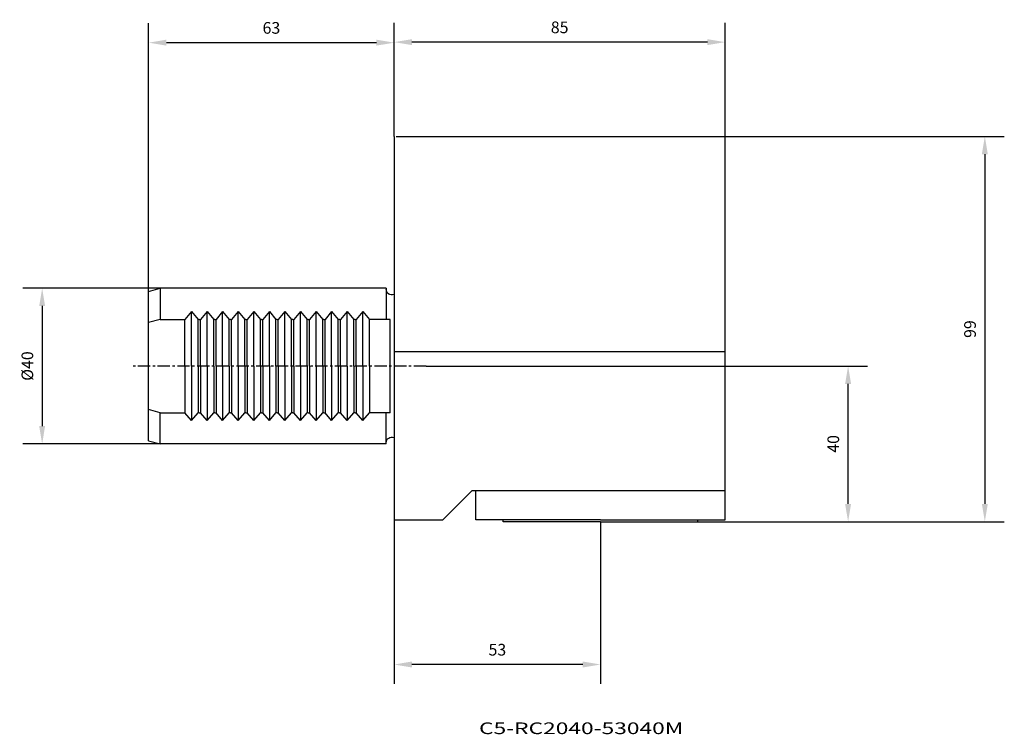
# Model space of a CAD drawing. Extents: x -96 to 157, y -95 to 89.
import ezdxf
from ezdxf.enums import TextEntityAlignment as Align

# ---------------------------------------------------------------- set-up
doc = ezdxf.new("R2010")
doc.units = 0
doc.header["$MEASUREMENT"] = 0
doc.linetypes.add('CENTER', pattern=[5.059896, 3.162435, -0.632487, 0.632487, -0.632487])
doc.layers.get('Defpoints').update_dxf_attribs({"linetype": 'CONTINUOUS'})
for name, color, linetype in [('1', 4, 'CONTINUOUS'), ('2', 7, 'CONTINUOUS'), ('SK1', 4, 'CONTINUOUS'), ('SK2', 7, 'CONTINUOUS'), ('SK4', 2, 'CENTER'), ('SK6', 5, 'CONTINUOUS')]:
    doc.layers.add(name, color=color, linetype=linetype)
doc.styles.add('SANDVIK_STYLE', font='simplex.shx', dxfattribs={"height": 3})
doc.dimstyles.new('SANDVIK_DIM', dxfattribs={"dimscale": 0, "dimtxt": 4.5, "dimasz": 4.57, "dimexe": 5, "dimexo": 0, "dimgap": 2.3, "dimtad": 1, "dimdsep": 46, "dimtxsty": 'SANDVIK_STYLE', "dimcen": 0.09, "dimclrd": 256, "dimclre": 256, "dimclrt": 256, "dimadec": 0, "dimazin": 0, "dimtfac": 1, "dimtofl": 0, "dimtmove": 2, "dimatfit": 3, "dimfxl": 1, "dimtolj": 1, "dimtzin": 0, "dimarcsym": 0})

# ---------------------------------------------------------------- blocks, each defined once
blk = doc.blocks.new('*D8')
at = {"layer": 'Defpoints', "color": 0}
for p in [(0, 83.23), (0, 59), (85, 59)]:
    blk.add_point(p, dxfattribs=at)
at = {"layer": 'SK2', "lineweight": -2}
for p, q in [((0, 59), (0, 88.23)), ((85, 59), (85, 88.23)), ((80.43, 83.23), (4.57, 83.23))]:
    blk.add_line(p, q, dxfattribs=at)
at = {"layer": 'SK2'}
for points in [[(4.57, 83.99), (4.57, 82.47), (0, 83.23)], [(80.43, 83.99), (80.43, 82.47), (85, 83.23)]]:
    blk.add_solid(points, dxfattribs=at)
at = {"layer": 'SK2', "insert": (42.5, 87.03), "char_height": 3, "attachment_point": 5, "style": 'SANDVIK_STYLE'}
blk.add_mtext('\\A1;85', dxfattribs=at)
blk = doc.blocks.new('*D9')
at = {"layer": 'Defpoints', "color": 0}
for p in [(-63.05, 83.09), (0, 59), (-63.05, 19.2)]:
    blk.add_point(p, dxfattribs=at)
at = {"layer": 'SK2', "lineweight": -2}
for p, q in [((-63.05, 19.2), (-63.05, 88.09)), ((0, 59), (0, 88.09)), ((-4.57, 83.09), (-58.48, 83.09))]:
    blk.add_line(p, q, dxfattribs=at)
at = {"layer": 'SK2'}
for points in [[(-58.48, 83.86), (-58.48, 82.33), (-63.05, 83.09)], [(-4.57, 83.86), (-4.57, 82.33), (0, 83.09)]]:
    blk.add_solid(points, dxfattribs=at)
at = {"layer": 'SK2', "insert": (-31.52, 86.89), "char_height": 3, "attachment_point": 5, "style": 'SANDVIK_STYLE'}
blk.add_mtext('\\A1;63', dxfattribs=at)
blk = doc.blocks.new('*D10')
at = {"layer": 'Defpoints', "color": 0}
for p in [(85, 59), (78, -40), (151.68, -40)]:
    blk.add_point(p, dxfattribs=at)
at = {"layer": 'SK2', "lineweight": -2}
for p, q in [((85, 59), (156.68, 59)), ((151.68, 54.43), (151.68, -35.43)), ((78, -40), (156.68, -40))]:
    blk.add_line(p, q, dxfattribs=at)
at = {"layer": 'SK2'}
for points in [[(150.92, 54.43), (152.44, 54.43), (151.68, 59)], [(150.92, -35.43), (152.44, -35.43), (151.68, -40)]]:
    blk.add_solid(points, dxfattribs=at)
at = {"layer": 'SK2', "insert": (147.88, 9.5), "char_height": 3, "attachment_point": 5, "rotation": 90, "style": 'SANDVIK_STYLE'}
blk.add_mtext('\\A1;99', dxfattribs=at)
blk = doc.blocks.new('*D11')
at = {"layer": '2', "lineweight": -2}
for p, q in [((8.21, 0), (121.57, 0)), ((116.57, -35.43), (116.57, -4.57)), ((78, -40), (121.57, -40))]:
    blk.add_line(p, q, dxfattribs=at)
at = {"layer": '2'}
for points in [[(115.8, -4.57), (117.33, -4.57), (116.57, 0)], [(115.8, -35.43), (117.33, -35.43), (116.57, -40)]]:
    blk.add_solid(points, dxfattribs=at)
at = {"layer": 'Defpoints', "color": 0}
for p in [(8.21, 0), (116.57, 0), (78, -40)]:
    blk.add_point(p, dxfattribs=at)
at = {"layer": '2', "insert": (112.77, -20), "char_height": 3, "attachment_point": 5, "rotation": 90, "style": 'SANDVIK_STYLE'}
blk.add_mtext('\\A1;40', dxfattribs=at)
blk = doc.blocks.new('*D12')
at = {"layer": '2', "lineweight": -2}
for p, q in [((0, -39.5), (0, -81.69)), ((53, -40), (53, -81.69)), ((48.43, -76.69), (4.57, -76.69))]:
    blk.add_line(p, q, dxfattribs=at)
at = {"layer": '2'}
for points in [[(4.57, -75.92), (4.57, -77.45), (0, -76.69)], [(48.43, -75.92), (48.43, -77.45), (53, -76.69)]]:
    blk.add_solid(points, dxfattribs=at)
at = {"layer": 'Defpoints', "color": 0}
for p in [(0, -39.5), (53, -40), (0, -76.69)]:
    blk.add_point(p, dxfattribs=at)
at = {"layer": '2', "insert": (26.5, -72.89), "char_height": 3, "attachment_point": 5, "style": 'SANDVIK_STYLE'}
blk.add_mtext('\\A1;53', dxfattribs=at)
blk = doc.blocks.new('*D13')
at = {"layer": 'Defpoints', "color": 0}
for p in [(-60.05, 20), (-90.39, -20), (-60.05, -20)]:
    blk.add_point(p, dxfattribs=at)
at = {"layer": 'SK2', "lineweight": -2}
for p, q in [((-60.05, 20), (-95.39, 20)), ((-90.39, 15.43), (-90.39, -15.43)), ((-60.05, -20), (-95.39, -20))]:
    blk.add_line(p, q, dxfattribs=at)
at = {"layer": 'SK2'}
for points in [[(-91.15, 15.43), (-89.63, 15.43), (-90.39, 20)], [(-91.15, -15.43), (-89.63, -15.43), (-90.39, -20)]]:
    blk.add_solid(points, dxfattribs=at)
at = {"layer": 'SK2', "insert": (-94.19, 0), "char_height": 3, "attachment_point": 5, "rotation": 90, "style": 'SANDVIK_STYLE'}
blk.add_mtext('\\A1;%%C40', dxfattribs=at)

msp = doc.modelspace()

# ---------------------------------------------------------------- linework, layer by layer
at = {"layer": '1'}
for p, q in [((0, 59), (0, -39.5)), ((0.5, 59), (85, 59)), ((85, -25.5), (85, 59)), ((85, -39.5), (85, 7.9)), ((0, 3.765648), (85, 3.765648)), ((12.5, -39.5), (20, -32)), ((20, -32), (85, -32)), ((21, -39.5), (21, -32)), ((0, -39.5), (12.5, -39.5)), ((53, -39.5), (21, -39.5)), ((28, -40), (28, -39.5)), ((53, -40), (28, -40)), ((53, -39.5), (85, -39.5)), ((53, -40), (78, -40)), ((78, -40), (78, -39.5))]:
    msp.add_line(p, q, dxfattribs=at)
at = {"layer": 'SK1'}
for p, q in [((-63.048223, 19.196152), (-60.048223, 20)), ((-63.048223, -19.196152), (-63.048223, 19.196152)), ((-2.048223, 20), (-60.048223, 20)), ((-60.048223, 20), (-60.048223, 12)), ((-2.048223, 20), (-2.048223, 12)), ((-52.048223, 13.982489), (-53.748223, 12)), ((-52.048223, 0), (-52.048223, 13.982489)), ((-52.048223, 13.982489), (-50.348223, 12)), ((-48.048223, 13.982489), (-49.748223, 12)), ((-48.048223, 0), (-48.048223, 13.982489)), ((-48.048223, 13.982489), (-46.348223, 12)), ((-44.048223, 13.982489), (-45.748223, 12)), ((-44.048223, 0), (-44.048223, 13.982489)), ((-44.048223, 13.982489), (-42.348223, 12)), ((-40.048223, 13.982489), (-41.748223, 12)), ((-40.048223, 0), (-40.048223, 13.982489)), ((-40.048223, 13.982489), (-38.348223, 12)), ((-36.048223, 13.982489), (-37.748223, 12)), ((-36.048223, 0), (-36.048223, 13.982489)), ((-36.048223, 13.982489), (-34.348223, 12)), ((-32.048223, 13.982489), (-33.748223, 12)), ((-32.048223, 0), (-32.048223, 13.982489)), ((-32.048223, 13.982489), (-30.348223, 12)), ((-28.048223, 13.982489), (-29.748223, 12)), ((-28.048223, 0), (-28.048223, 13.982489)), ((-28.048223, 13.982489), (-26.348223, 12)), ((-24.048223, 13.982489), (-25.748223, 12)), ((-24.048223, 0), (-24.048223, 13.982489)), ((-24.048223, 13.982489), (-22.348223, 12)), ((-20.048223, 13.982489), (-21.748223, 12)), ((-20.048223, 0), (-20.048223, 13.982489)), ((-20.048223, 13.982489), (-18.348223, 12)), ((-16.048223, 13.982489), (-17.748223, 12)), ((-16.048223, 0), (-16.048223, 13.982489)), ((-16.048223, 13.982489), (-14.348223, 12)), ((-12.048223, 13.982489), (-13.748223, 12)), ((-12.048223, 0), (-12.048223, 13.982489)), ((-12.048223, 13.982489), (-10.348223, 12)), ((-8.048223, 13.982489), (-9.748223, 12)), ((-8.048223, 0), (-8.048223, 13.982489)), ((-8.048223, 13.982489), (-6.348223, 12)), ((-60.048223, 12), (-63.048223, 11.196152)), ((-60.048223, 12), (-53.748223, 12)), ((-53.748223, 0), (-53.748223, 12)), ((-50.348223, 0), (-50.348223, 12)), ((-50.048223, 12), (-50.348223, 12)), ((-50.048223, 12), (-49.748223, 12)), ((-49.748223, 0), (-49.748223, 12)), ((-46.348223, 0), (-46.348223, 12)), ((-46.048223, 12), (-46.348223, 12)), ((-46.048223, 12), (-45.748223, 12)), ((-45.748223, 0), (-45.748223, 12)), ((-42.348223, 0), (-42.348223, 12)), ((-42.048223, 12), (-42.348223, 12)), ((-42.048223, 12), (-41.748223, 12)), ((-41.748223, 0), (-41.748223, 12)), ((-38.348223, 0), (-38.348223, 12)), ((-38.048223, 12), (-38.348223, 12)), ((-38.048223, 12), (-37.748223, 12)), ((-37.748223, 0), (-37.748223, 12)), ((-34.348223, 0), (-34.348223, 12)), ((-34.048223, 12), (-34.348223, 12)), ((-34.048223, 12), (-33.748223, 12)), ((-33.748223, 0), (-33.748223, 12)), ((-30.348223, 0), (-30.348223, 12)), ((-30.048223, 12), (-30.348223, 12)), ((-30.048223, 12), (-29.748223, 12)), ((-29.748223, 0), (-29.748223, 12)), ((-26.348223, 0), (-26.348223, 12)), ((-26.048223, 12), (-26.348223, 12)), ((-26.048223, 12), (-25.748223, 12)), ((-25.748223, 0), (-25.748223, 12)), ((-22.348223, 0), (-22.348223, 12)), ((-22.048223, 12), (-22.348223, 12)), ((-22.048223, 12), (-21.748223, 12)), ((-21.748223, 0), (-21.748223, 12)), ((-18.348223, 0), (-18.348223, 12)), ((-18.048223, 12), (-18.348223, 12)), ((-18.048223, 12), (-17.748223, 12)), ((-17.748223, 0), (-17.748223, 12)), ((-14.348223, 0), (-14.348223, 12)), ((-14.048223, 12), (-14.348223, 12)), ((-14.048223, 12), (-13.748223, 12)), ((-13.748223, 0), (-13.748223, 12)), ((-10.348223, 0), (-10.348223, 12)), ((-10.048223, 12), (-10.348223, 12)), ((-10.048223, 12), (-9.748223, 12)), ((-9.748223, 0), (-9.748223, 12)), ((-6.348223, 0), (-6.348223, 12)), ((-1.048223, 12), (-6.348223, 12)), ((-1.048223, -12), (-1.048223, 12)), ((-53.748223, 0), (-53.748223, -12)), ((-52.048223, 0), (-52.048223, -13.982489)), ((-50.348223, 0), (-50.348223, -12)), ((-49.748223, 0), (-49.748223, -12)), ((-48.048223, 0), (-48.048223, -13.982489)), ((-46.348223, 0), (-46.348223, -12)), ((-45.748223, 0), (-45.748223, -12)), ((-44.048223, 0), (-44.048223, -13.982489)), ((-42.348223, 0), (-42.348223, -12)), ((-41.748223, 0), (-41.748223, -12)), ((-40.048223, 0), (-40.048223, -13.982489)), ((-38.348223, 0), (-38.348223, -12)), ((-37.748223, 0), (-37.748223, -12)), ((-36.048223, 0), (-36.048223, -13.982489)), ((-34.348223, 0), (-34.348223, -12)), ((-33.748223, 0), (-33.748223, -12)), ((-32.048223, 0), (-32.048223, -13.982489)), ((-30.348223, 0), (-30.348223, -12)), ((-29.748223, 0), (-29.748223, -12)), ((-28.048223, 0), (-28.048223, -13.982489)), ((-26.348223, 0), (-26.348223, -12)), ((-25.748223, 0), (-25.748223, -12)), ((-24.048223, 0), (-24.048223, -13.982489)), ((-22.348223, 0), (-22.348223, -12)), ((-21.748223, 0), (-21.748223, -12)), ((-20.048223, 0), (-20.048223, -13.982489)), ((-20.048223, 0), (-20.048223, -13.982489)), ((-18.348223, 0), (-18.348223, -12)), ((-17.748223, 0), (-17.748223, -12)), ((-16.048223, 0), (-16.048223, -13.982489)), ((-14.348223, 0), (-14.348223, -12)), ((-13.748223, 0), (-13.748223, -12)), ((-12.048223, 0), (-12.048223, -13.982489)), ((-10.348223, 0), (-10.348223, -12)), ((-9.748223, 0), (-9.748223, -12)), ((-8.048223, 0), (-8.048223, -13.982489)), ((-6.348223, 0), (-6.348223, -12)), ((-60.048223, -12), (-63.048223, -11.196152)), ((-60.048223, -20), (-60.048223, -12)), ((-60.048223, -12), (-53.748223, -12)), ((-52.048223, -13.982489), (-53.748223, -12)), ((-52.048223, -13.982489), (-50.348223, -12)), ((-50.048223, -12), (-50.348223, -12)), ((-50.048223, -12), (-49.748223, -12)), ((-48.048223, -13.982489), (-49.748223, -12)), ((-48.048223, -13.982489), (-46.348223, -12)), ((-46.048223, -12), (-46.348223, -12)), ((-46.048223, -12), (-45.748223, -12)), ((-44.048223, -13.982489), (-45.748223, -12)), ((-44.048223, -13.982489), (-42.348223, -12)), ((-42.048223, -12), (-42.348223, -12)), ((-42.048223, -12), (-41.748223, -12)), ((-40.048223, -13.982489), (-41.748223, -12)), ((-40.048223, -13.982489), (-38.348223, -12)), ((-38.048223, -12), (-38.348223, -12)), ((-38.048223, -12), (-37.748223, -12)), ((-36.048223, -13.982489), (-37.748223, -12)), ((-36.048223, -13.982489), (-34.348223, -12)), ((-34.048223, -12), (-34.348223, -12)), ((-34.048223, -12), (-33.748223, -12)), ((-32.048223, -13.982489), (-33.748223, -12)), ((-32.048223, -13.982489), (-30.348223, -12)), ((-30.048223, -12), (-30.348223, -12)), ((-30.048223, -12), (-29.748223, -12)), ((-28.048223, -13.982489), (-29.748223, -12)), ((-28.048223, -13.982489), (-26.348223, -12)), ((-26.048223, -12), (-26.348223, -12)), ((-26.048223, -12), (-25.748223, -12)), ((-24.048223, -13.982489), (-25.748223, -12)), ((-24.048223, -13.982489), (-22.348223, -12)), ((-22.048223, -12), (-22.348223, -12)), ((-22.048223, -12), (-21.748223, -12)), ((-20.048223, -13.982489), (-21.748223, -12)), ((-20.048223, -13.982489), (-18.348223, -12)), ((-18.048223, -12), (-18.348223, -12)), ((-18.048223, -12), (-17.748223, -12)), ((-16.048223, -13.982489), (-17.748223, -12)), ((-16.048223, -13.982489), (-14.348223, -12)), ((-14.048223, -12), (-14.348223, -12)), ((-14.048223, -12), (-13.748223, -12)), ((-12.048223, -13.982489), (-13.748223, -12)), ((-12.048223, -13.982489), (-10.348223, -12)), ((-10.048223, -12), (-10.348223, -12)), ((-10.048223, -12), (-9.748223, -12)), ((-8.048223, -13.982489), (-9.748223, -12)), ((-8.048223, -13.982489), (-6.348223, -12)), ((-1.048223, -12), (-6.348223, -12)), ((-2.048223, -20), (-2.048223, -12)), ((-63.048223, -19.196152), (-60.048223, -20)), ((-2.048223, -20), (-60.048223, -20))]:
    msp.add_line(p, q, dxfattribs=at)
at = {"layer": 'SK1', "extrusion": (0, 0, -1)}
for centre, start, end in [((0.610336, 19.707493), 246.987649, 359.99979), ((0.610336, -19.707493), 0.00021, 113.012351)]:
    msp.add_arc(centre, 1.437887, start, end, dxfattribs=at)
at = {"layer": 'SK4'}
msp.add_line((8.205007, 0), (-67.346162, 0), dxfattribs=at)

# ---------------------------------------------------------------- texts
at = {"layer": 'SK6', "style": 'SANDVIK_STYLE', "width": 1.10924}
msp.add_text('C5-RC2040-53040M', height=3, dxfattribs=at).set_placement((21.788826, -94.572979), (74.240033, -94.572979), align=Align.FIT)

# ---------------------------------------------------------------- dimensions: what is measured, and where the dimension line sits
at = {"layer": '2'}
for base, p1, p2, angle, picture, middle in [((116.56563, 0), (78, -40), (8.205007, 0), 90, '*D11', (112.76563, -20)), ((0, -76.685667), (53, -40), (0, -39.5), 0, '*D12', (26.5, -72.885667))]:
    dim = msp.add_linear_dim(base=base, p1=p1, p2=p2, angle=angle, dimstyle='SANDVIK_DIM', override={"dimscale": 1, "dimtdec": 4}, dxfattribs=at)
    dim.commit()
    dim.dimension.update_dxf_attribs({"geometry": picture, "text_midpoint": middle})
at = {"layer": 'SK2'}
dim = msp.add_linear_dim(base=(-63.048223, 83.09412), p1=(0, 59), p2=(-63.048223, 19.196152), dimstyle='SANDVIK_DIM', override={"dimscale": 1, "dimdec": 1, "dimtdec": 4}, dxfattribs=at)
dim.commit()
dim.dimension.update_dxf_attribs({"geometry": '*D9', "text_midpoint": (-31.524112, 86.89412)})
for base, p2, angle, picture, middle in [((0, 83.229439), (0, 59), 0, '*D8', (42.5, 87.029439)), ((151.680543, -40), (78, -40), 90, '*D10', (147.880543, 9.5))]:
    dim = msp.add_linear_dim(base=base, p1=(85, 59), p2=p2, angle=angle, dimstyle='SANDVIK_DIM', override={"dimscale": 1, "dimtdec": 4}, dxfattribs=at)
    dim.commit()
    dim.dimension.update_dxf_attribs({"geometry": picture, "text_midpoint": middle})
dim = msp.add_linear_dim(base=(-90.390999, -20), p1=(-60.048223, 20), p2=(-60.048223, -20), angle=90, text='%%C<>', dimstyle='SANDVIK_DIM', override={"dimscale": 1, "dimpost": '', "dimtdec": 4}, dxfattribs=at)
dim.commit()
dim.dimension.update_dxf_attribs({"geometry": '*D13', "text_midpoint": (-94.190999, 0)})

doc.saveas('drawing.dxf')
